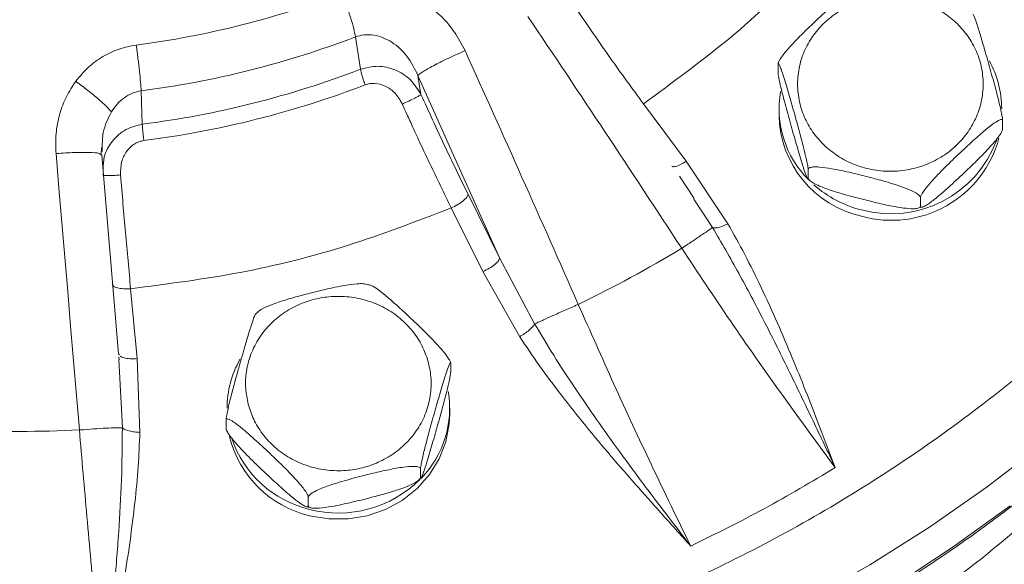
# Model space of a CAD drawing. Units: inches. Extents: x -532 to 1213, y -222 to 169.
# Drawn here: x -386 to -382, y -128 to -126 of the extents above; entities that cross this region are included whole.
import ezdxf

# ---------------------------------------------------------------- set-up
doc = ezdxf.new("R2010")
doc.units = ezdxf.units.IN
doc.header["$MEASUREMENT"] = 0

msp = doc.modelspace()

# ---------------------------------------------------------------- linework, layer by layer
at = {"color": 7, "linetype": 'Continuous', "lineweight": 15}
for p, q in [((-384.5498, -126.2533), (-384.5719, -126.116)), ((-384.1067, -126.1743), (-384.1087, -126.1752)), ((-382.7785, -126.2672), (-382.7785, -126.2303)), ((-384.3066, -126.2796), (-383.9598, -127.0536)), ((-384.3066, -126.2796), (-384.2936, -126.3603)), ((-385.4809, -126.3449), (-385.4762, -126.4866)), ((-383.1679, -126.6434), (-383.3497, -126.3994)), ((-382.7745, -126.4212), (-382.7745, -126.4481)), ((-381.8256, -126.5071), (-381.8256, -126.4702)), ((-385.8399, -126.6111), (-385.8421, -126.6113)), ((-385.6478, -126.6173), (-385.6542, -126.6138)), ((-385.6505, -126.6144), (-385.6487, -126.5852)), ((-385.5763, -127.4606), (-385.6478, -126.6173)), ((-385.6468, -126.6025), (-385.6457, -126.5864)), ((-382.9914, -126.9091), (-383.1679, -126.6434)), ((-383.1339, -126.8021), (-383.1961, -126.7071)), ((-382.6508, -126.678), (-382.6508, -126.7149)), ((-382.6527, -126.7172), (-382.6438, -126.7247)), ((-384.0938, -126.7836), (-383.9598, -127.0536)), ((-382.1744, -126.8349), (-382.1744, -126.7979)), ((-384.1651, -126.8418), (-384.0312, -127.1118)), ((-382.1858, -126.8432), (-382.1656, -126.8376)), ((-383.1874, -127.0129), (-383.1856, -127.0117)), ((-383.9598, -127.0536), (-383.8113, -127.334)), ((-384.0312, -127.1118), (-383.8746, -127.3882)), ((-385.4978, -127.4811), (-385.5255, -127.1843)), ((-383.626, -127.2509), (-383.6281, -127.2518)), ((-384.9853, -127.2833), (-384.994, -127.2913)), ((-385.5734, -127.4653), (-385.5763, -127.4606)), ((-385.5741, -127.4858), (-385.5751, -127.4738)), ((-385.5737, -127.5113), (-385.575, -127.4859)), ((-385.4864, -127.794), (-385.4978, -127.4811)), ((-384.1676, -127.5378), (-384.1676, -127.5009)), ((-384.1716, -127.7188), (-384.1716, -127.6918)), ((-385.1205, -127.7408), (-385.1205, -127.7778)), ((-385.743, -127.7839), (-385.7407, -127.7837)), ((-384.2953, -127.9855), (-384.2953, -127.9486)), ((-384.3028, -127.9954), (-384.2941, -127.9873)), ((-384.7717, -128.1055), (-384.7717, -128.0686))]:
    msp.add_line(p, q, dxfattribs=at)
at = {"color": 8, "linetype": 'Continuous', "lineweight": 15}
for p, q in [((-383.0566, -126.9245), (-383.1365, -126.8038)), ((-385.5605, -127.7744), (-385.5737, -127.5113))]:
    msp.add_line(p, q, dxfattribs=at)
at = {"color": 7, "linetype": 'Continuous', "lineweight": 15, "flags": 128}
for points in [[(-385.743, -127.7839), (-385.7553, -127.637), (-385.7676, -127.4902), (-385.78, -127.3434), (-385.7923, -127.1968), (-385.8047, -127.0502), (-385.8172, -126.9038), (-385.8296, -126.7575), (-385.8421, -126.6113)], [(-384.7663, -128.1476), (-384.6852, -128.161), (-384.6029, -128.161), (-384.5218, -128.1476), (-384.4444, -128.1211), (-384.3731, -128.0824), (-384.31, -128.0327), (-384.2571, -127.9734), (-384.2159, -127.9064), (-384.1877, -127.8337), (-384.1734, -127.7575), (-384.1716, -127.7188)]]:
    msp.add_lwpolyline(points, dxfattribs=at)
at = {"color": 8, "linetype": 'Continuous', "lineweight": 15, "flags": 128}
for points in [[(-381.6553, -127.8446), (-381.8917, -128.0253), (-382.1366, -128.1957), (-382.3894, -128.3554), (-382.6498, -128.5042), (-382.9171, -128.6417), (-383.1907, -128.7676), (-383.4702, -128.8816), (-383.7549, -128.9836), (-384.0443, -129.0734), (-384.3377, -129.1506), (-384.6345, -129.2152), (-384.9342, -129.2671), (-385.2361, -129.3061), (-385.5395, -129.3321), (-385.8439, -129.3452), (-386.1486, -129.3452)], [(-381.7943, -128.1057), (-382.0358, -128.2803), (-382.2855, -128.4444), (-382.5428, -128.5977), (-382.8073, -128.7398), (-383.0785, -128.8705), (-383.3556, -128.9894), (-383.6383, -129.0964), (-383.9258, -129.1911), (-384.2177, -129.2735), (-384.5132, -129.3433), (-384.8118, -129.4003), (-385.1128, -129.4446), (-385.4157, -129.4759), (-385.7198, -129.4942), (-386.0244, -129.4995)]]:
    msp.add_lwpolyline(points, dxfattribs=at)
at = {"color": 7, "linetype": 'Continuous', "lineweight": 15}
for centre, radius, start, end in [((-385.9892, -122.3716), 3.8101, 277.3519, 290.9134), ((-456.7414, -175.0982), 87.8771, 33.174276, 33.943714), ((-385.989, -122.4075), 3.97, 277.3522, 290.9133), ((-492.5548, -175.2404), 119.0314, 23.776323, 24.343832), ((-382.2526, -126.4219), 0.423, 0.0953, 28.8047), ((-385.9889, -122.4944), 4.025, 277.317, 290.9484), ((-385.9888, -122.5089), 4.0802, 277.3173, 290.9484), ((-382.3475, -126.4205), 0.4267, 170.0935, 224.8969), ((-382.3257, -126.4391), 0.4488, 181.1535, 257.3142), ((-382.2974, -126.4214), 0.4729, 254.4309, 344.7795), ((-382.2992, -126.3895), 0.4772, 254.8013, 339.9566), ((-382.3082, -126.3832), 0.4811, 228.6322, 256.0338), ((-385.9203, -122.4988), 5.2769, 295.7711, 301.1911), ((-384.6934, -127.6926), 0.4231, 150.4539, 179.9019), ((-384.5984, -127.6912), 0.4265, 315.9222, 9.6035), ((-385.9962, -122.2725), 5.5172, 267.3694, 272.6306), ((-384.6616, -127.702), 0.4578, 193.9174, 256.7778), ((-384.6606, -127.6731), 0.4598, 198.5161, 256.7088), ((-384.6438, -127.6445), 0.4917, 255.5691, 314.886)]:
    msp.add_arc(centre, radius, start, end, dxfattribs=at)
for points, knots in [([(-409.2245, -134.1203), (-409.2151, -134.058), (-409.1536, -133.6541), (-408.9979, -132.922), (-408.7561, -131.927), (-408.4693, -130.95), (-408.1416, -129.9862), (-407.7701, -129.0316), (-407.355, -128.0885), (-406.896, -127.1591), (-406.3966, -126.2507), (-405.8578, -125.3651), (-405.2839, -124.5093), (-404.677, -123.6842), (-404.0389, -122.8909), (-403.3672, -122.1259), (-402.6587, -121.3862), (-401.9142, -120.6737), (-401.1345, -119.9907), (-400.3255, -119.3425), (-399.4888, -118.7306), (-398.6311, -118.1595), (-397.7547, -117.6294), (-396.8615, -117.1407), (-395.9482, -116.691), (-395.0106, -116.2787), (-394.0501, -115.9054), (-393.0684, -115.5727), (-392.0729, -115.2835), (-391.0657, -115.0384), (-390.0548, -114.8389), (-389.0422, -114.6847), (-388.03, -114.5749), (-387.0141, -114.509), (-385.9901, -114.4869), (-384.9599, -114.5096), (-383.9255, -114.5779), (-382.8952, -114.6916), (-381.8708, -114.8506), (-380.8605, -115.0532), (-379.866, -115.2982), (-378.8889, -115.5841), (-377.925, -115.912), (-376.9705, -116.2834), (-376.0274, -116.6986), (-375.098, -117.1576), (-374.1896, -117.657), (-373.304, -118.1958), (-372.4481, -118.7696), (-371.6231, -119.3766), (-370.8298, -120.0147), (-370.0648, -120.6864), (-369.325, -121.3949), (-368.6126, -122.1394), (-367.9295, -122.9191), (-367.2814, -123.7281), (-366.6695, -124.5648), (-366.0983, -125.4225), (-365.5683, -126.2989), (-365.0796, -127.192), (-364.6299, -128.1054), (-364.2176, -129.043), (-363.8443, -130.0035), (-363.5118, -130.9853), (-363.2217, -131.9806), (-362.9801, -132.9883), (-362.8295, -133.7026), (-362.7724, -134.0823), (-362.7667, -134.1203)], [0, 0, 0, 0, 0.002863, 0.018539, 0.033934, 0.04933, 0.064725, 0.080121, 0.095796, 0.111472, 0.127147, 0.142823, 0.158498, 0.173894, 0.189289, 0.204685, 0.22008, 0.235756, 0.251431, 0.267107, 0.282782, 0.298457, 0.313853, 0.329248, 0.344644, 0.360039, 0.375715, 0.39139, 0.407066, 0.422741, 0.438416, 0.453812, 0.469208, 0.484603, 0.499999, 0.515674, 0.531349, 0.547025, 0.5627, 0.578376, 0.593771, 0.609167, 0.624562, 0.639958, 0.655633, 0.671309, 0.686984, 0.702659, 0.718335, 0.73373, 0.749126, 0.764521, 0.779917, 0.795592, 0.811268, 0.826943, 0.842619, 0.858294, 0.87369, 0.889085, 0.904481, 0.919876, 0.935552, 0.951227, 0.966902, 0.982578, 0.998253, 1, 1, 1, 1]), ([(-385.9962, -116.9094), (-385.8413, -116.9124), (-385.5276, -116.9186), (-385.0538, -116.9691), (-384.5743, -117.0522), (-384.0931, -117.1726), (-383.6409, -117.3217), (-383.2209, -117.4935), (-382.8344, -117.6814), (-382.459, -117.8953), (-382.0975, -118.1344), (-381.7525, -118.3976), (-381.4271, -118.6831), (-381.1233, -118.9889), (-380.8431, -119.3131), (-380.5887, -119.6528), (-380.3611, -120.0055), (-380.1611, -120.3687), (-379.9783, -120.7635), (-379.8196, -121.1884), (-379.6916, -121.6405), (-379.6026, -122.0911), (-379.5508, -122.5363), (-379.534, -122.9767), (-379.5508, -123.4171), (-379.6026, -123.8623), (-379.6916, -124.3129), (-379.8196, -124.7651), (-379.9783, -125.19), (-380.1611, -125.5847), (-380.3611, -125.9479), (-380.5887, -126.3006), (-380.8431, -126.6403), (-381.1233, -126.9645), (-381.427, -127.2703), (-381.7525, -127.5558), (-382.0975, -127.8191), (-382.459, -128.0582), (-382.8344, -128.272), (-383.2209, -128.4599), (-383.6409, -128.6317), (-384.0931, -128.7809), (-384.5743, -128.9012), (-385.0538, -128.9843), (-385.5276, -129.0348), (-385.8413, -129.041), (-385.9962, -129.044)], [0, 0, 0, 0, 0.02291, 0.046401, 0.070439, 0.094983, 0.119987, 0.141257, 0.162702, 0.184309, 0.206145, 0.228046, 0.25, 0.271953, 0.293854, 0.315691, 0.337297, 0.358742, 0.380013, 0.405017, 0.42956, 0.453598, 0.477089, 0.5, 0.52291, 0.546401, 0.570439, 0.594982, 0.619987, 0.641257, 0.662702, 0.684309, 0.706145, 0.728046, 0.75, 0.771953, 0.793854, 0.815691, 0.837297, 0.858742, 0.880013, 0.905017, 0.92956, 0.953598, 0.97709, 1, 1, 1, 1]), ([(-385.9962, -129.5091), (-385.8956, -129.5079), (-385.7548, -129.5063), (-385.5476, -129.4955), (-385.372, -129.4826), (-385.163, -129.4612), (-384.9441, -129.432), (-384.7157, -129.3941), (-384.4812, -129.347), (-384.2427, -129.2906), (-384.0018, -129.2245), (-383.76, -129.1488), (-383.5183, -129.0632), (-383.2778, -128.9679), (-383.0392, -128.8629), (-382.8035, -128.7482), (-382.5712, -128.6239), (-382.3431, -128.4902), (-382.1197, -128.3472), (-381.9016, -128.195), (-381.6893, -128.034), (-381.4834, -127.8644), (-381.2844, -127.6862), (-381.0926, -127.5), (-380.9086, -127.3058), (-380.7328, -127.104), (-380.5655, -126.895), (-380.4072, -126.679), (-380.2582, -126.4564), (-380.1189, -126.2276), (-379.9896, -125.9929), (-379.8706, -125.7528), (-379.7622, -125.5075), (-379.6645, -125.2577), (-379.5786, -125.0034), (-379.5171, -124.7983), (-379.4883, -124.6772), (-379.4802, -124.643)], [0, 0, 0, 0, 0.033662, 0.047079, 0.069388, 0.092538, 0.11737, 0.143295, 0.170078, 0.197531, 0.22552, 0.253945, 0.282733, 0.311825, 0.341177, 0.370755, 0.400529, 0.430476, 0.460578, 0.490819, 0.521188, 0.551672, 0.582263, 0.612954, 0.64374, 0.674613, 0.705571, 0.73661, 0.767727, 0.79892, 0.830186, 0.861525, 0.892936, 0.924418, 0.95597, 0.987593, 1, 1, 1, 1]), ([(-383.3497, -126.3994), (-383.2256, -126.3089), (-382.9772, -126.1279), (-382.6428, -125.8137), (-382.4502, -125.5803), (-382.3539, -125.4636)], [0, 0, 0, 0, 0.333253, 0.666739, 1, 1, 1, 1]), ([(-384.6292, -125.9307), (-384.6066, -125.9234), (-384.5606, -125.9086), (-384.4866, -125.9052), (-384.412, -125.9137), (-384.3379, -125.9386), (-384.2678, -125.9778), (-384.2035, -126.03), (-384.1478, -126.0957), (-384.1208, -126.1473), (-384.1067, -126.1743)], [0, 0, 0, 0, 0.112535, 0.229243, 0.347645, 0.466784, 0.596137, 0.724726, 0.856115, 1, 1, 1, 1]), ([(-382.7785, -126.2303), (-382.778, -126.2278), (-382.7771, -126.223), (-382.7695, -126.2094), (-382.7533, -126.1868), (-382.722, -126.1506), (-382.6794, -126.1066), (-382.6254, -126.0542), (-382.5662, -125.9987), (-382.5097, -125.9481), (-382.4696, -125.9166), (-382.4477, -125.9023), (-382.4408, -125.9002), (-382.4385, -125.8995)], [0, 0, 0, 0, 0.032943, 0.065734, 0.118536, 0.207688, 0.333052, 0.461695, 0.636422, 0.803557, 0.909129, 0.969372, 1, 1, 1, 1]), ([(-384.6292, -125.9307), (-384.6222, -125.9486), (-384.6083, -125.9845), (-384.591, -126.0368), (-384.5778, -126.0833), (-384.5738, -126.1051), (-384.5719, -126.116)], [0, 0, 0, 0, 0.249997, 0.499998, 0.749993, 1, 1, 1, 1]), ([(-382.5804, -126.5778), (-382.5965, -126.561), (-382.6296, -126.5264), (-382.666, -126.463), (-382.6902, -126.392), (-382.6985, -126.3162), (-382.6902, -126.2404), (-382.6661, -126.1692), (-382.6292, -126.1064), (-382.582, -126.0531), (-382.5252, -126.0088), (-382.4584, -125.974), (-382.3827, -125.9514), (-382.302, -125.9436), (-382.2213, -125.9514), (-382.1457, -125.9741), (-382.0784, -126.0084), (-382.0415, -126.0395), (-382.0236, -126.0546)], [0, 0, 0, 0, 0.058258, 0.120004, 0.184318, 0.249998, 0.315679, 0.379993, 0.441739, 0.499998, 0.558257, 0.620005, 0.684321, 0.75, 0.81568, 0.879996, 0.941744, 1, 1, 1, 1]), ([(-383.3497, -126.3994), (-383.3974, -126.3346), (-383.4928, -126.2049), (-383.5858, -126.0676), (-383.6324, -125.999)], [0, 0, 0, 0, 0.500002, 1, 1, 1, 1]), ([(-381.9515, -126.0203), (-381.9511, -126.0206), (-381.9497, -126.0218), (-381.9439, -126.0356), (-381.9327, -126.068), (-381.917, -126.1191), (-381.8972, -126.1866), (-381.8755, -126.2629), (-381.8549, -126.3378), (-381.8401, -126.3958), (-381.8318, -126.4319), (-381.8275, -126.4534), (-381.8258, -126.4652), (-381.8256, -126.4689), (-381.8256, -126.4702)], [0, 0, 0, 0, 0.017338, 0.069159, 0.156634, 0.279651, 0.405884, 0.577342, 0.741342, 0.844939, 0.90405, 0.948155, 0.982029, 1, 1, 1, 1]), ([(-382.0236, -126.0546), (-382.0076, -126.0714), (-381.9744, -126.106), (-381.938, -126.1693), (-381.9138, -126.2403), (-381.9055, -126.3162), (-381.9139, -126.392), (-381.9379, -126.4632), (-381.9749, -126.5259), (-382.0221, -126.5792), (-382.0788, -126.6236), (-382.1456, -126.6583), (-382.2213, -126.6809), (-382.302, -126.6888), (-382.3827, -126.681), (-382.4583, -126.6582), (-382.5257, -126.624), (-382.5625, -126.5929), (-382.5804, -126.5778)], [0, 0, 0, 0, 0.058258, 0.120006, 0.18432, 0.25, 0.31568, 0.379994, 0.441742, 0.499999, 0.558255, 0.620003, 0.684319, 0.749998, 0.815677, 0.879993, 0.941741, 1, 1, 1, 1]), ([(-384.5719, -126.116), (-384.5595, -126.1124), (-384.5338, -126.105), (-384.4934, -126.1072), (-384.4536, -126.1182), (-384.4032, -126.1449), (-384.3474, -126.1966), (-384.3205, -126.2513), (-384.3066, -126.2796)], [0, 0, 0, 0, 0.110567, 0.22823, 0.34728, 0.469766, 0.726333, 1, 1, 1, 1]), ([(-385.7582, -126.3043), (-385.7411, -126.2837), (-385.7078, -126.2435), (-385.6445, -126.1978), (-385.5758, -126.1645), (-385.5262, -126.155), (-385.5017, -126.1504)], [0, 0, 0, 0, 0.261508, 0.508943, 0.757821, 1, 1, 1, 1]), ([(-385.5017, -126.1504), (-385.4992, -126.1694), (-385.4941, -126.2076), (-385.4879, -126.2626), (-385.4831, -126.3113), (-385.4816, -126.3337), (-385.4809, -126.3449)], [0, 0, 0, 0, 0.250002, 0.50001, 0.750005, 1, 1, 1, 1]), ([(-384.1087, -126.1752), (-384.1324, -126.1858), (-384.1797, -126.2071), (-384.2432, -126.239), (-384.2909, -126.2657), (-384.3014, -126.275), (-384.3066, -126.2796)], [0, 0, 0, 0, 0.249998, 0.500001, 0.750003, 1, 1, 1, 1]), ([(-384.5498, -126.2533), (-384.5258, -126.2471), (-384.4774, -126.2347), (-384.4019, -126.2526), (-384.3348, -126.2941), (-384.3075, -126.338), (-384.2936, -126.3603)], [0, 0, 0, 0, 0.2420398, 0.4872758, 0.738819, 1, 1, 1, 1]), ([(-382.6508, -126.678), (-382.651, -126.6754), (-382.6513, -126.6702), (-382.6541, -126.6541), (-382.66, -126.6258), (-382.6714, -126.5789), (-382.6871, -126.5202), (-382.7068, -126.4493), (-382.7285, -126.3733), (-382.7491, -126.3036), (-382.764, -126.2576), (-382.7723, -126.2355), (-382.7765, -126.2271), (-382.7783, -126.2266), (-382.7784, -126.2293), (-382.7785, -126.2303)], [0, 0, 0, 0, 0.030858, 0.061594, 0.111075, 0.194614, 0.312096, 0.432644, 0.596376, 0.75299, 0.85192, 0.908369, 0.950489, 0.982836, 1, 1, 1, 1]), ([(-384.53, -126.3194), (-384.5324, -126.3129), (-384.5373, -126.2999), (-384.5432, -126.2814), (-384.5477, -126.2651), (-384.5491, -126.2572), (-384.5498, -126.2533)], [0, 0, 0, 0, 0.2499979, 0.5000015, 0.7499823, 1, 1, 1, 1]), ([(-382.6537, -126.7159), (-382.6554, -126.7124), (-382.6599, -126.7031), (-382.6716, -126.6686), (-382.6871, -126.6184), (-382.7069, -126.5504), (-382.7285, -126.4745), (-382.7491, -126.3996), (-382.764, -126.3416), (-382.7723, -126.3055), (-382.7765, -126.284), (-382.7783, -126.2722), (-382.7784, -126.2685), (-382.7785, -126.2672)], [0, 0, 0, 0, 0.052723, 0.141742, 0.268252, 0.395436, 0.569905, 0.736794, 0.842208, 0.902363, 0.94724, 0.981713, 1, 1, 1, 1]), ([(-385.8421, -126.6113), (-385.8431, -126.5827), (-385.8451, -126.5257), (-385.8284, -126.4441), (-385.8008, -126.3687), (-385.7723, -126.3257), (-385.7582, -126.3043)], [0, 0, 0, 0, 0.262999, 0.52479, 0.764561, 1, 1, 1, 1]), ([(-385.6073, -126.4342), (-385.6128, -126.4276), (-385.6242, -126.4139), (-385.6596, -126.3816), (-385.7058, -126.3434), (-385.7409, -126.3172), (-385.7582, -126.3043)], [0, 0, 0, 0, 0.234414, 0.487638, 0.74753, 1, 1, 1, 1]), ([(-384.53, -126.3194), (-384.5234, -126.3174), (-384.5103, -126.3132), (-384.4812, -126.3123), (-384.4431, -126.3224), (-384.4006, -126.353), (-384.3825, -126.3842), (-384.3729, -126.4008)], [0, 0, 0, 0, 0.106719, 0.2147, 0.447438, 0.706421, 1, 1, 1, 1]), ([(-385.6073, -126.4342), (-385.5993, -126.4225), (-385.5838, -126.3999), (-385.5529, -126.3728), (-385.5187, -126.3529), (-385.4933, -126.3475), (-385.4809, -126.3449)], [0, 0, 0, 0, 0.267726, 0.515583, 0.765302, 1, 1, 1, 1]), ([(-384.3729, -126.4008), (-384.3635, -126.3965), (-384.3446, -126.3881), (-384.3192, -126.3757), (-384.3001, -126.3654), (-384.2958, -126.362), (-384.2936, -126.3603)], [0, 0, 0, 0, 0.249997, 0.500001, 0.749994, 1, 1, 1, 1]), ([(-384.2936, -126.3603), (-384.2607, -126.4326), (-384.1949, -126.5772), (-384.1275, -126.7148), (-384.0938, -126.7836)], [0, 0, 0, 0, 0.4999978, 1, 1, 1, 1]), ([(-384.3729, -126.4008), (-384.3664, -126.4152), (-384.3514, -126.4486), (-384.3256, -126.5053), (-384.2933, -126.5751), (-384.2546, -126.6575), (-384.2111, -126.7483), (-384.1806, -126.8104), (-384.1651, -126.8418)], [0, 0, 0, 0, 0.095677, 0.221477, 0.377392, 0.563429, 0.779576, 1, 1, 1, 1]), ([(-385.4691, -126.5559), (-385.47, -126.549), (-385.4717, -126.5352), (-385.4739, -126.5158), (-385.4755, -126.4986), (-385.476, -126.4906), (-385.4762, -126.4866)], [0, 0, 0, 0, 0.250008, 0.500014, 0.74999, 1, 1, 1, 1]), ([(-381.8256, -126.4702), (-381.826, -126.4686), (-381.8269, -126.4654), (-381.8345, -126.4661), (-381.8508, -126.474), (-381.882, -126.4966), (-381.9247, -126.5327), (-381.9786, -126.5817), (-382.0379, -126.6376), (-382.0942, -126.6931), (-382.1347, -126.7372), (-382.1574, -126.7655), (-382.169, -126.7829), (-382.1738, -126.7931), (-382.1742, -126.7967), (-382.1744, -126.7979)], [0, 0, 0, 0, 0.03086, 0.061591, 0.111077, 0.194612, 0.312096, 0.432643, 0.596376, 0.752991, 0.851918, 0.908374, 0.950491, 0.982838, 1, 1, 1, 1]), ([(-381.8256, -126.5071), (-381.826, -126.5096), (-381.8269, -126.5144), (-381.8345, -126.5279), (-381.8508, -126.5506), (-381.8822, -126.5869), (-381.9248, -126.6311), (-381.9788, -126.6833), (-382.0379, -126.7387), (-382.0942, -126.7891), (-382.1347, -126.8212), (-382.1574, -126.8355), (-382.169, -126.8399), (-382.1738, -126.8387), (-382.1742, -126.8359), (-382.1744, -126.8349)], [0, 0, 0, 0, 0.0308584, 0.0615869, 0.1110646, 0.1945967, 0.3133168, 0.432671, 0.596394, 0.7529983, 0.8519212, 0.9083777, 0.9504918, 0.9828366, 1, 1, 1, 1]), ([(-385.5686, -126.7018), (-385.5683, -126.6834), (-385.5678, -126.6477), (-385.5452, -126.6001), (-385.5154, -126.5725), (-385.489, -126.5596), (-385.4756, -126.5571), (-385.4691, -126.5559)], [0, 0, 0, 0, 0.284127, 0.549274, 0.790141, 0.898811, 1, 1, 1, 1]), ([(-385.5686, -126.7018), (-385.5788, -126.7026), (-385.5993, -126.704), (-385.6247, -126.7044), (-385.6423, -126.7033), (-385.6442, -126.7015), (-385.6451, -126.7006)], [0, 0, 0, 0, 0.250011, 0.500023, 0.750012, 1, 1, 1, 1]), ([(-385.5255, -127.1843), (-385.5327, -127.1056), (-385.5473, -126.9483), (-385.5615, -126.784), (-385.5686, -126.7018)], [0, 0, 0, 0, 0.5, 1, 1, 1, 1]), ([(-382.1744, -126.7979), (-382.175, -126.7958), (-382.1762, -126.7914), (-382.1865, -126.7824), (-382.2088, -126.7694), (-382.2514, -126.7519), (-382.3097, -126.7333), (-382.3834, -126.713), (-382.4644, -126.6928), (-382.5413, -126.676), (-382.5967, -126.6681), (-382.6277, -126.6672), (-382.6435, -126.6698), (-382.6501, -126.6738), (-382.6506, -126.6769), (-382.6508, -126.678)], [0, 0, 0, 0, 0.030863, 0.061594, 0.111079, 0.194618, 0.312094, 0.432645, 0.596372, 0.752995, 0.851923, 0.908377, 0.950492, 0.982841, 1, 1, 1, 1]), ([(-382.6508, -126.7149), (-382.6509, -126.7166), (-382.6511, -126.719), (-382.6522, -126.7175), (-382.6526, -126.717)], [0, 0, 0, 0, 0.685258, 1, 1, 1, 1]), ([(-382.1744, -126.8349), (-382.175, -126.8367), (-382.1762, -126.8404), (-382.1865, -126.8442), (-382.2088, -126.846), (-382.2516, -126.8421), (-382.3099, -126.8315), (-382.3836, -126.8144), (-382.4644, -126.7939), (-382.5413, -126.772), (-382.5967, -126.7521), (-382.6277, -126.7373), (-382.6435, -126.7267), (-382.6501, -126.7194), (-382.6506, -126.7161), (-382.6508, -126.7149)], [0, 0, 0, 0, 0.030865, 0.061592, 0.111075, 0.194611, 0.313327, 0.432681, 0.596399, 0.753011, 0.851931, 0.908382, 0.950493, 0.982842, 1, 1, 1, 1]), ([(-384.1651, -126.8418), (-384.1558, -126.8373), (-384.1371, -126.8283), (-384.1135, -126.8117), (-384.097, -126.7956), (-384.0948, -126.7876), (-384.0938, -126.7836)], [0, 0, 0, 0, 0.25, 0.5, 0.749995, 1, 1, 1, 1]), ([(-385.5255, -127.1843), (-385.3698, -127.1643), (-385.0584, -127.1242), (-384.6016, -127.0092), (-384.3106, -126.8976), (-384.1651, -126.8418)], [0, 0, 0, 0, 0.333252, 0.666739, 1, 1, 1, 1]), ([(-382.9914, -126.9091), (-382.9983, -126.9124), (-383.0125, -126.9191), (-383.0319, -126.9252), (-383.0478, -126.9275), (-383.0537, -126.9255), (-383.0566, -126.9245)], [0, 0, 0, 0, 0.244003, 0.500014, 0.755994, 1, 1, 1, 1]), ([(-382.5357, -127.9434), (-382.5583, -127.8841), (-382.5998, -127.7755), (-382.6603, -127.62), (-382.7188, -127.4747), (-382.7815, -127.3282), (-382.8481, -127.182), (-382.9174, -127.041), (-382.9672, -126.9523), (-382.9914, -126.9091)], [0, 0, 0, 0, 0.168458, 0.30899, 0.443318, 0.584317, 0.73165, 0.869187, 1, 1, 1, 1]), ([(-383.1856, -127.0117), (-383.1696, -127.0011), (-383.1376, -126.98), (-383.0981, -126.9536), (-383.0685, -126.9333), (-383.0605, -126.9274), (-383.0566, -126.9245)], [0, 0, 0, 0, 0.2499957, 0.5000049, 0.7499964, 1, 1, 1, 1]), ([(-382.5357, -127.9434), (-382.5671, -127.8773), (-382.6329, -127.739), (-382.7335, -127.5291), (-382.8381, -127.32), (-382.9438, -127.1182), (-383.019, -126.9891), (-383.0566, -126.9245)], [0, 0, 0, 0, 0.1940309, 0.4066814, 0.6132202, 0.806517, 1, 1, 1, 1]), ([(-383.1874, -127.0129), (-383.1189, -127.1159), (-382.9796, -127.3253), (-382.761, -127.6379), (-382.6116, -127.8405), (-382.5357, -127.9434)], [0, 0, 0, 0, 0.322432, 0.655768, 1, 1, 1, 1]), ([(-384.0312, -127.1118), (-384.0218, -127.1073), (-384.0031, -127.0983), (-383.9795, -127.0817), (-383.963, -127.0656), (-383.9609, -127.0576), (-383.9598, -127.0536)], [0, 0, 0, 0, 0.249998, 0.499997, 0.74999, 1, 1, 1, 1]), ([(-385.6039, -127.1638), (-385.6027, -127.1673), (-385.6004, -127.1741), (-385.5822, -127.1815), (-385.5563, -127.1856), (-385.5357, -127.1847), (-385.5255, -127.1843)], [0, 0, 0, 0, 0.2499861, 0.5000163, 0.7499932, 1, 1, 1, 1]), ([(-384.9858, -127.2827), (-384.9846, -127.2815), (-384.9793, -127.2764), (-384.9579, -127.2646), (-384.916, -127.2471), (-384.8574, -127.2284), (-384.7838, -127.2082), (-384.7029, -127.188), (-384.6257, -127.1711), (-384.5709, -127.1635), (-384.5411, -127.1622), (-384.5317, -127.1642), (-384.5286, -127.1649)], [0, 0, 0, 0, 0.016882, 0.072481, 0.166353, 0.298366, 0.433816, 0.617803, 0.793787, 0.904957, 0.96839, 1, 1, 1, 1]), ([(-384.5084, -127.1698), (-384.5111, -127.1689), (-384.5177, -127.1667), (-384.5245, -127.1655), (-384.5286, -127.1648)], [0, 0, 0, 0, 0.410987, 1, 1, 1, 1]), ([(-384.5083, -127.1695), (-384.5038, -127.1714), (-384.4916, -127.1764), (-384.4598, -127.1998), (-384.4174, -127.2356), (-384.3634, -127.2847), (-384.3041, -127.3406), (-384.2478, -127.3961), (-384.2072, -127.4401), (-384.1846, -127.4684), (-384.173, -127.4859), (-384.1682, -127.496), (-384.1678, -127.4996), (-384.1676, -127.5009)], [0, 0, 0, 0, 0.052281, 0.141345, 0.266594, 0.395113, 0.569674, 0.736654, 0.842124, 0.902306, 0.947214, 0.981695, 1, 1, 1, 1]), ([(-385.0243, -127.6826), (-385.0293, -127.6605), (-385.0396, -127.6149), (-385.0374, -127.543), (-385.0206, -127.4701), (-384.9874, -127.4005), (-384.9399, -127.3388), (-384.8812, -127.2884), (-384.8158, -127.2514), (-384.7465, -127.2275), (-384.6738, -127.2157), (-384.5975, -127.217), (-384.5199, -127.233), (-384.4458, -127.2641), (-384.3801, -127.3088), (-384.3267, -127.364), (-384.2866, -127.4253), (-384.2712, -127.4696), (-384.2638, -127.4911)], [0, 0, 0, 0, 0.058258, 0.120006, 0.184322, 0.25, 0.315679, 0.379993, 0.44174, 0.5, 0.558256, 0.620005, 0.68432, 0.749999, 0.815679, 0.879995, 0.941743, 1, 1, 1, 1]), ([(-383.6281, -127.2518), (-383.6463, -127.2598), (-383.6828, -127.2758), (-383.7352, -127.2992), (-383.781, -127.3199), (-383.8012, -127.3293), (-383.8113, -127.334)], [0, 0, 0, 0, 0.249993, 0.499991, 0.749994, 1, 1, 1, 1]), ([(-383.1492, -128.2762), (-383.2048, -128.1623), (-383.3142, -127.9381), (-383.4742, -127.5936), (-383.576, -127.3638), (-383.626, -127.2509)], [0, 0, 0, 0, 0.3442186, 0.677552, 1, 1, 1, 1]), ([(-385.1205, -127.7408), (-385.1203, -127.7382), (-385.12, -127.7331), (-385.1172, -127.7169), (-385.1113, -127.6886), (-385.0999, -127.6418), (-385.0842, -127.5831), (-385.0645, -127.5121), (-385.0428, -127.4361), (-385.0222, -127.3666), (-385.0073, -127.3201), (-384.9992, -127.299), (-384.9954, -127.2906), (-384.9946, -127.2907), (-384.9946, -127.2907)], [0, 0, 0, 0, 0.032324, 0.064502, 0.116323, 0.203809, 0.326843, 0.453084, 0.624556, 0.78857, 0.892173, 0.951294, 0.995404, 1, 1, 1, 1]), ([(-383.8746, -127.3882), (-383.8676, -127.3839), (-383.8534, -127.3753), (-383.8345, -127.3604), (-383.8195, -127.3459), (-383.8139, -127.3378), (-383.8113, -127.334)], [0, 0, 0, 0, 0.254334, 0.513941, 0.766026, 1, 1, 1, 1]), ([(-383.8113, -127.334), (-383.7846, -127.3784), (-383.7293, -127.4706), (-383.6411, -127.6053), (-383.5478, -127.7414), (-383.4471, -127.8822), (-383.3443, -128.0208), (-383.243, -128.1541), (-383.1801, -128.2361), (-383.1492, -128.2762)], [0, 0, 0, 0, 0.134008, 0.278137, 0.417016, 0.562082, 0.728513, 0.867085, 1, 1, 1, 1]), ([(-383.8746, -127.3882), (-383.847, -127.4294), (-383.7906, -127.5136), (-383.6963, -127.6392), (-383.5944, -127.7673), (-383.4892, -127.8933), (-383.3829, -128.0154), (-383.2702, -128.1419), (-383.1919, -128.2288), (-383.1492, -128.2762)], [0, 0, 0, 0, 0.1302522, 0.2664093, 0.4113146, 0.5582659, 0.6951675, 0.8336556, 1, 1, 1, 1]), ([(-384.2638, -127.4911), (-384.2588, -127.5132), (-384.2485, -127.5587), (-384.2507, -127.6306), (-384.2675, -127.7035), (-384.3007, -127.7731), (-384.3483, -127.8348), (-384.4069, -127.8852), (-384.4724, -127.9222), (-384.5416, -127.9462), (-384.6143, -127.9579), (-384.6906, -127.9566), (-384.7683, -127.9406), (-384.8423, -127.9095), (-384.9081, -127.8648), (-384.9614, -127.8096), (-385.0016, -127.7483), (-385.0169, -127.704), (-385.0243, -127.6826)], [0, 0, 0, 0, 0.058258, 0.120006, 0.184322, 0.25, 0.315679, 0.379996, 0.441743, 0.500002, 0.558258, 0.620007, 0.684322, 0.75, 0.81568, 0.879996, 0.941743, 1, 1, 1, 1]), ([(-384.1676, -127.5009), (-384.1678, -127.4994), (-384.1681, -127.4966), (-384.1709, -127.4999), (-384.1768, -127.5134), (-384.1883, -127.5467), (-384.2039, -127.5975), (-384.2236, -127.6651), (-384.2453, -127.7413), (-384.2659, -127.8162), (-384.2808, -127.8742), (-384.2891, -127.9103), (-384.2933, -127.9318), (-384.2951, -127.9436), (-384.2952, -127.9473), (-384.2953, -127.9486)], [0, 0, 0, 0, 0.030864, 0.061597, 0.111077, 0.194619, 0.312096, 0.432645, 0.596376, 0.752995, 0.851922, 0.908378, 0.950495, 0.982836, 1, 1, 1, 1]), ([(-384.1676, -127.5378), (-384.1678, -127.5404), (-384.1681, -127.5456), (-384.1709, -127.5617), (-384.1768, -127.59), (-384.1883, -127.6371), (-384.2039, -127.6959), (-384.2237, -127.7667), (-384.2453, -127.8425), (-384.2659, -127.9122), (-384.2808, -127.9582), (-384.2891, -127.9803), (-384.2933, -127.9887), (-384.2951, -127.9892), (-384.2952, -127.9865), (-384.2953, -127.9855)], [0, 0, 0, 0, 0.030864, 0.061592, 0.111075, 0.194608, 0.313324, 0.432681, 0.596401, 0.75301, 0.85193, 0.908381, 0.950493, 0.982837, 1, 1, 1, 1]), ([(-384.7717, -128.0686), (-384.7722, -128.0661), (-384.773, -128.0613), (-384.7806, -128.0477), (-384.7969, -128.0251), (-384.8281, -127.9889), (-384.8708, -127.9449), (-384.9247, -127.8925), (-384.984, -127.837), (-385.0404, -127.7866), (-385.0809, -127.7545), (-385.1036, -127.7402), (-385.1152, -127.7358), (-385.12, -127.737), (-385.1204, -127.7398), (-385.1205, -127.7408)], [0, 0, 0, 0, 0.030861, 0.06159, 0.111078, 0.194618, 0.312096, 0.432644, 0.596376, 0.75299, 0.851924, 0.908372, 0.950489, 0.982836, 1, 1, 1, 1]), ([(-385.743, -127.7839), (-385.7324, -127.9068), (-385.7107, -128.1568), (-385.6768, -128.5329), (-385.6537, -128.7789), (-385.642, -128.9039)], [0, 0, 0, 0, 0.3224323, 0.6557666, 1, 1, 1, 1]), ([(-385.7407, -127.7837), (-385.721, -127.7822), (-385.6814, -127.7791), (-385.6284, -127.7759), (-385.5849, -127.7741), (-385.5686, -127.7743), (-385.5605, -127.7744)], [0, 0, 0, 0, 0.250003, 0.499997, 0.750004, 1, 1, 1, 1]), ([(-385.642, -128.9039), (-385.6341, -128.832), (-385.6177, -128.6812), (-385.5944, -128.4518), (-385.5756, -128.2211), (-385.5626, -127.996), (-385.5612, -127.8483), (-385.5605, -127.7744)], [0, 0, 0, 0, 0.194024, 0.406679, 0.613226, 0.806518, 1, 1, 1, 1]), ([(-385.642, -128.9039), (-385.63, -128.8416), (-385.608, -128.7274), (-385.5776, -128.5635), (-385.5509, -128.4097), (-385.5272, -128.2532), (-385.5072, -128.0956), (-385.4923, -127.9418), (-385.4883, -127.8424), (-385.4864, -127.794)], [0, 0, 0, 0, 0.16951, 0.310634, 0.445468, 0.586683, 0.733933, 0.870338, 1, 1, 1, 1]), ([(-385.4864, -127.794), (-385.4942, -127.7936), (-385.5104, -127.7928), (-385.5324, -127.7884), (-385.5505, -127.7821), (-385.5572, -127.7769), (-385.5605, -127.7744)], [0, 0, 0, 0, 0.243985, 0.500023, 0.756011, 1, 1, 1, 1]), ([(-384.7717, -128.1055), (-384.7722, -128.1071), (-384.773, -128.1103), (-384.7806, -128.1096), (-384.7969, -128.1016), (-384.8283, -128.079), (-384.8709, -128.043), (-384.9249, -127.9938), (-384.984, -127.9381), (-385.0404, -127.8826), (-385.0809, -127.8385), (-385.1036, -127.8102), (-385.1152, -127.7928), (-385.12, -127.7826), (-385.1204, -127.779), (-385.1205, -127.7778)], [0, 0, 0, 0, 0.0308663, 0.0615956, 0.1110717, 0.1946099, 0.3133202, 0.4326778, 0.5963993, 0.7530016, 0.8519303, 0.9083743, 0.9504936, 0.982832, 1, 1, 1, 1]), ([(-384.2953, -127.9486), (-384.2959, -127.9467), (-384.2971, -127.943), (-384.3075, -127.9392), (-384.3297, -127.9374), (-384.3723, -127.9414), (-384.4306, -127.9521), (-384.5043, -127.969), (-384.5853, -127.9895), (-384.6623, -128.0115), (-384.7176, -128.0314), (-384.7486, -128.0462), (-384.7644, -128.0567), (-384.771, -128.064), (-384.7715, -128.0674), (-384.7717, -128.0686)], [0, 0, 0, 0, 0.03086, 0.061588, 0.111075, 0.194616, 0.312092, 0.432641, 0.596378, 0.752992, 0.851917, 0.908374, 0.950492, 0.98284, 1, 1, 1, 1]), ([(-383.1492, -128.2762), (-383.0445, -128.2248), (-382.835, -128.1219), (-382.6354, -128.0029), (-382.5357, -127.9434)], [0, 0, 0, 0, 0.499999, 1, 1, 1, 1]), ([(-384.2953, -127.9855), (-384.2959, -127.9877), (-384.2971, -127.992), (-384.3075, -128.001), (-384.3297, -128.014), (-384.3726, -128.0316), (-384.4308, -128.0504), (-384.5045, -128.0704), (-384.5853, -128.0907), (-384.6623, -128.1075), (-384.7176, -128.1154), (-384.7486, -128.1162), (-384.7644, -128.1137), (-384.771, -128.1097), (-384.7715, -128.1066), (-384.7717, -128.1055)], [0, 0, 0, 0, 0.03086, 0.061588, 0.111071, 0.194605, 0.313322, 0.432674, 0.596399, 0.753004, 0.851923, 0.908373, 0.95049, 0.982834, 1, 1, 1, 1]), ([(-384.7797, -128.1088), (-384.777, -128.1097), (-384.7705, -128.1119), (-384.7636, -128.1131), (-384.7596, -128.1138)], [0, 0, 0, 0, 0.411108, 1, 1, 1, 1])]:
    msp.add_open_spline(points, degree=3, knots=knots, dxfattribs=at)
at = {"color": 8, "linetype": 'Continuous', "lineweight": 15}
for points, knots in [([(-381.3806, -118.4934), (-381.2976, -118.5512), (-381.0603, -118.7166), (-380.7009, -119.0261), (-380.3017, -119.4172), (-379.9381, -119.8401), (-379.6111, -120.289), (-379.3244, -120.7606), (-379.079, -121.2526), (-378.8752, -121.7637), (-378.7153, -122.2907), (-378.6004, -122.8283), (-378.5314, -123.3731), (-378.5082, -123.9238), (-378.5312, -124.4771), (-378.6005, -125.0277), (-378.715, -125.5711), (-378.8743, -126.1059), (-379.0782, -126.6295), (-379.3247, -127.1371), (-379.6117, -127.6241), (-379.9377, -128.0887), (-380.3019, -128.5293), (-380.7017, -128.9421), (-381.1332, -129.3233), (-381.594, -129.6708), (-382.0828, -129.9836), (-382.5967, -130.2596), (-383.1309, -130.4956), (-383.6814, -130.6906), (-384.2468, -130.8441), (-384.8247, -130.9537), (-385.4094, -131.0229), (-385.8011, -131.0313), (-385.9962, -131.0355)], [0, 0, 0, 0, 0.016989, 0.048573, 0.080172, 0.112007, 0.143846, 0.175478, 0.207038, 0.238785, 0.270657, 0.302375, 0.333925, 0.365598, 0.397488, 0.429252, 0.460828, 0.492458, 0.524296, 0.556124, 0.58774, 0.619319, 0.651093, 0.68298, 0.714643, 0.746208, 0.777927, 0.809801, 0.841536, 0.873097, 0.904739, 0.936588, 0.968413, 1, 1, 1, 1]), ([(-380.138, -120.0117), (-380.1226, -120.0308), (-380.027, -120.1494), (-379.8726, -120.3761), (-379.6781, -120.6862), (-379.5106, -120.9934), (-379.3505, -121.328), (-379.2001, -121.6983), (-379.0646, -122.1112), (-378.9571, -122.5366), (-378.8792, -122.9716), (-378.8318, -123.4143), (-378.8161, -123.8513), (-378.8301, -124.2816), (-378.8722, -124.7063), (-378.9444, -125.1377), (-379.049, -125.5754), (-379.1878, -126.0174), (-379.3233, -126.3611), (-379.431, -126.5996), (-379.4973, -126.7378), (-379.5653, -126.872), (-379.6406, -127.0127), (-379.7231, -127.158), (-379.8132, -127.3079), (-379.9113, -127.4616), (-380.0393, -127.651), (-380.2041, -127.8764), (-380.4132, -128.136), (-380.6477, -128.3992), (-380.9017, -128.6564), (-381.1681, -128.8996), (-381.4361, -129.1208), (-381.7018, -129.3196), (-381.9607, -129.4958), (-382.2296, -129.6627), (-382.5052, -129.8177), (-382.784, -129.9584), (-383.0402, -130.0747), (-383.2545, -130.1626), (-383.4448, -130.2348), (-383.6206, -130.2966), (-383.8091, -130.3572), (-383.9986, -130.4126), (-384.1894, -130.4629), (-384.3812, -130.508), (-384.5742, -130.5482), (-384.9059, -130.6077), (-385.3796, -130.6692), (-385.7909, -130.6789), (-385.9962, -130.6838)], [0, 0, 0, 0, 0.0049388, 0.0307401, 0.0554961, 0.0791977, 0.1018651, 0.1310153, 0.1606628, 0.1905271, 0.2205737, 0.2508293, 0.2812933, 0.3096117, 0.3383408, 0.3678296, 0.3980865, 0.4291164, 0.4609386, 0.472074, 0.4814254, 0.4915574, 0.5020673, 0.5132077, 0.5247953, 0.536807, 0.549361, 0.5700608, 0.5919609, 0.6150482, 0.639316, 0.6627805, 0.685528, 0.7070377, 0.7272975, 0.7463146, 0.7683322, 0.7884047, 0.8065858, 0.8225536, 0.8329848, 0.8457189, 0.8583729, 0.8710016, 0.8836024, 0.8962046, 0.9087835, 0.9213542, 0.9607499, 1, 1, 1, 1]), ([(-379.6848, -120.9642), (-379.6788, -120.9751), (-379.6096, -121.1002), (-379.5402, -121.2552), (-379.4673, -121.4245), (-379.436, -121.5004), (-379.4051, -121.578), (-379.3749, -121.6572), (-379.3453, -121.7381), (-379.3163, -121.8207), (-379.2882, -121.9049), (-379.2205, -122.1176), (-379.1282, -122.4629), (-379.0394, -122.9458), (-378.9958, -123.3696), (-378.9819, -123.73), (-378.9846, -124.0107), (-379.0008, -124.3213), (-379.0309, -124.6161), (-379.0727, -124.8879), (-379.1116, -125.0918), (-379.1521, -125.2739), (-379.1979, -125.4546), (-379.2469, -125.6259), (-379.3029, -125.8047), (-379.3689, -125.997), (-379.4386, -126.1795), (-379.5325, -126.405), (-379.652, -126.6609), (-379.8147, -126.9687), (-379.9837, -127.2544), (-380.1644, -127.5261), (-380.2958, -127.7035), (-380.3701, -127.7986), (-380.3802, -127.8116), (-380.393, -127.8279), (-380.414, -127.8545), (-380.4454, -127.8937), (-380.4949, -127.9545), (-380.558, -128.0299), (-380.6285, -128.1114), (-380.6938, -128.1845), (-380.7499, -128.2456), (-380.7964, -128.2953), (-380.8358, -128.3366), (-380.8703, -128.3722), (-380.9083, -128.411), (-380.9541, -128.4568), (-381.0124, -128.514), (-381.0817, -128.5802), (-381.162, -128.6545), (-381.2347, -128.7197), (-381.2958, -128.7729), (-381.3418, -128.8123), (-381.388, -128.8513), (-381.4347, -128.8899), (-381.4816, -128.9281), (-381.529, -128.966), (-381.5766, -129.0034), (-381.6259, -129.0414), (-381.6866, -129.0874), (-381.764, -129.1446), (-381.8649, -129.2167), (-381.983, -129.2976), (-382.1069, -129.3786), (-382.2212, -129.45), (-382.3103, -129.5035), (-382.376, -129.5419), (-382.4314, -129.5736), (-382.4928, -129.6081), (-382.5651, -129.6476), (-382.6489, -129.6921), (-382.7399, -129.7388), (-382.8344, -129.7854), (-382.9254, -129.8287), (-382.9983, -129.8621), (-383.0575, -129.8886), (-383.1041, -129.9091), (-383.1537, -129.9304), (-383.2063, -129.9526), (-383.2619, -129.9755), (-383.3206, -129.9991), (-383.3824, -130.0234), (-383.4566, -130.0517), (-383.5509, -130.0864), (-383.6589, -130.1243), (-383.7672, -130.1602), (-383.8634, -130.1905), (-383.9557, -130.2181), (-384.068, -130.25), (-384.209, -130.2871), (-384.365, -130.3244), (-384.5148, -130.3568), (-384.6506, -130.3837), (-384.7916, -130.409), (-384.934, -130.4318), (-385.0685, -130.4504), (-385.1892, -130.465), (-385.2976, -130.4763), (-385.4096, -130.4862), (-385.5358, -130.4954), (-385.6676, -130.5024), (-385.7859, -130.5066), (-385.8521, -130.5078), (-385.8777, -130.5083)], [0, 0, 0, 0, 0.00282, 0.032376, 0.038495, 0.044716, 0.05104, 0.057467, 0.063996, 0.070628, 0.077362, 0.084199, 0.1214, 0.158591, 0.19579, 0.21811, 0.240421, 0.259395, 0.288509, 0.307316, 0.321403, 0.335239, 0.349263, 0.363269, 0.375205, 0.391227, 0.40873, 0.418806, 0.445684, 0.471527, 0.495995, 0.519062, 0.543475, 0.544516, 0.545586, 0.5471, 0.549058, 0.553033, 0.558105, 0.566277, 0.57457, 0.5817, 0.587742, 0.592696, 0.596563, 0.600223, 0.60352, 0.608417, 0.614349, 0.621313, 0.629312, 0.638169, 0.64255, 0.646931, 0.651312, 0.655692, 0.660073, 0.664453, 0.668833, 0.673213, 0.677941, 0.685336, 0.694029, 0.704777, 0.716289, 0.72599, 0.733831, 0.738688, 0.742398, 0.747569, 0.753851, 0.760132, 0.767982, 0.775832, 0.782781, 0.789622, 0.793046, 0.796688, 0.800549, 0.804628, 0.808925, 0.813441, 0.818175, 0.823157, 0.830445, 0.839692, 0.847653, 0.854843, 0.86126, 0.868227, 0.879803, 0.892388, 0.902472, 0.912492, 0.921913, 0.933034, 0.943223, 0.950844, 0.958957, 0.966443, 0.974787, 0.98591, 0.994544, 1, 1, 1, 1]), ([(-385.9962, -130.1548), (-385.9286, -130.1542), (-385.7933, -130.1531), (-385.5884, -130.1438), (-385.3868, -130.129), (-385.2194, -130.1117), (-385.0917, -130.0958), (-385.002, -130.0834), (-384.9231, -130.0715), (-384.8552, -130.0604), (-384.7879, -130.0489), (-384.7181, -130.0362), (-384.6453, -130.0221), (-384.5794, -130.0087), (-384.5232, -129.9966), (-384.4766, -129.9863), (-384.4338, -129.9766), (-384.3894, -129.9661), (-384.3412, -129.9545), (-384.2932, -129.9425), (-384.2487, -129.931), (-384.2077, -129.9202), (-384.1703, -129.9101), (-384.1195, -129.8961), (-384.0647, -129.8804), (-384.0006, -129.8614), (-383.9439, -129.8441), (-383.8853, -129.8256), (-383.83, -129.8076), (-383.7778, -129.7902), (-383.7288, -129.7733), (-383.6829, -129.7572), (-383.6221, -129.7354), (-383.5503, -129.7088), (-383.4718, -129.6785), (-383.4078, -129.653), (-383.3584, -129.6328), (-383.323, -129.618), (-383.2945, -129.6059), (-383.2565, -129.5897), (-383.196, -129.5633), (-383.1069, -129.5231), (-383.0162, -129.4804), (-382.9333, -129.4399), (-382.8674, -129.4067), (-382.8037, -129.3739), (-382.7458, -129.3432), (-382.6881, -129.3119), (-382.6253, -129.2772), (-382.5612, -129.2407), (-382.4858, -129.1967), (-382.4012, -129.1458), (-382.3008, -129.083), (-382.1964, -129.0151), (-382.0771, -128.9343), (-381.9452, -128.8404), (-381.8098, -128.7384), (-381.6893, -128.643), (-381.5807, -128.553), (-381.4865, -128.4718), (-381.4094, -128.4027), (-381.3401, -128.339), (-381.2766, -128.2791), (-381.217, -128.2211), (-381.1719, -128.1763), (-381.1291, -128.133), (-381.0827, -128.0852), (-381.0314, -128.0311), (-380.9814, -127.9772), (-380.9001, -127.8876), (-380.788, -127.7587), (-380.654, -127.5931), (-380.5309, -127.4304), (-380.4132, -127.2646), (-380.2885, -127.0764), (-380.1652, -126.8738), (-380.0492, -126.6656), (-379.9496, -126.4708), (-379.8762, -126.3141), (-379.8216, -126.1899), (-379.7803, -126.0918), (-379.7391, -125.9883), (-379.7005, -125.8863), (-379.665, -125.7871), (-379.6185, -125.6499), (-379.5698, -125.4924), (-379.5179, -125.3039), (-379.4732, -125.1198), (-379.4321, -124.9219), (-379.398, -124.7249), (-379.3703, -124.5264), (-379.3503, -124.3398), (-379.3343, -124.1251), (-379.3249, -123.9165), (-379.3279, -123.7632), (-379.3291, -123.702)], [0, 0, 0, 0, 0.01915, 0.038303, 0.058066, 0.076373, 0.085961, 0.094521, 0.102053, 0.108558, 0.114034, 0.121401, 0.128684, 0.135044, 0.140481, 0.144994, 0.148584, 0.152926, 0.157951, 0.162637, 0.166984, 0.170993, 0.174663, 0.177994, 0.185955, 0.190867, 0.196988, 0.202806, 0.208324, 0.21354, 0.218455, 0.223069, 0.22738, 0.236842, 0.24484, 0.251374, 0.256445, 0.260052, 0.262311, 0.26529, 0.271827, 0.281126, 0.293186, 0.300437, 0.307472, 0.314294, 0.3209, 0.326225, 0.333068, 0.341419, 0.347362, 0.358071, 0.369709, 0.381348, 0.393818, 0.41111, 0.427895, 0.442659, 0.455402, 0.468606, 0.478589, 0.48535, 0.495852, 0.503882, 0.509439, 0.51429, 0.521544, 0.528791, 0.535922, 0.542911, 0.564001, 0.585661, 0.605024, 0.623619, 0.645208, 0.671207, 0.693306, 0.715409, 0.735763, 0.744472, 0.755564, 0.767323, 0.777497, 0.787939, 0.798649, 0.82056, 0.837022, 0.856966, 0.877117, 0.897473, 0.916829, 0.937219, 0.953796, 0.981548, 1, 1, 1, 1]), ([(-379.3729, -124.0706), (-379.3737, -124.099), (-379.3759, -124.1731), (-379.3868, -124.3053), (-379.4026, -124.4672), (-379.4252, -124.641), (-379.4536, -124.8204), (-379.4839, -124.9795), (-379.5209, -125.1499), (-379.5581, -125.3009), (-379.6043, -125.4679), (-379.6497, -125.6169), (-379.6997, -125.7666), (-379.7514, -125.9095), (-379.8067, -126.0514), (-379.8564, -126.1699), (-379.8947, -126.2564), (-379.9233, -126.3194), (-379.9545, -126.3862), (-379.9917, -126.463), (-380.03, -126.5394), (-380.0694, -126.6153), (-380.1098, -126.6907), (-380.1513, -126.7656), (-380.2357, -126.9132), (-380.3541, -127.1051), (-380.5146, -127.3401), (-380.6677, -127.5458), (-380.8331, -127.75), (-381.0078, -127.9482), (-381.1898, -128.139), (-381.3775, -128.3203), (-381.5711, -128.4931), (-381.7739, -128.66), (-381.9961, -128.8286), (-382.218, -128.9823), (-382.4598, -129.1356), (-382.7182, -129.2849), (-383.0073, -129.4336), (-383.2671, -129.5516), (-383.5075, -129.6499), (-383.6798, -129.7137), (-383.8241, -129.7629), (-383.9212, -129.7945), (-384.0238, -129.8261), (-384.1264, -129.8559), (-384.2373, -129.8863), (-384.353, -129.9158), (-384.5091, -129.9525), (-384.7237, -129.9975), (-384.9634, -130.038), (-385.2199, -130.0716), (-385.4598, -130.0948), (-385.7276, -130.1111), (-385.9067, -130.1131), (-385.9962, -130.1141)], [0, 0, 0, 0, 0.008928, 0.023317, 0.041658, 0.060001, 0.078257, 0.098523, 0.110645, 0.132748, 0.147054, 0.164636, 0.181246, 0.196104, 0.211822, 0.228476, 0.235894, 0.24109, 0.249878, 0.258666, 0.267453, 0.276241, 0.28503, 0.293818, 0.302607, 0.337361, 0.363019, 0.389741, 0.415708, 0.443129, 0.47009, 0.495728, 0.522129, 0.548529, 0.574927, 0.606062, 0.629596, 0.660762, 0.695385, 0.726661, 0.74582, 0.77273, 0.781302, 0.791163, 0.803072, 0.813192, 0.822873, 0.837191, 0.84863, 0.870448, 0.902164, 0.920625, 0.947023, 0.9735, 1, 1, 1, 1]), ([(-385.6457, -126.5864), (-385.6457, -126.5643), (-385.6455, -126.511), (-385.6214, -126.4626), (-385.6073, -126.4342)], [0, 0, 0, 0, 0.414532, 1, 1, 1, 1]), ([(-385.6426, -126.6756), (-385.642, -126.6586), (-385.6405, -126.6164), (-385.606, -126.5561), (-385.5491, -126.5044), (-385.5003, -126.4925), (-385.4762, -126.4866)], [0, 0, 0, 0, 0.187831, 0.465338, 0.737257, 1, 1, 1, 1]), ([(-385.6542, -126.6138), (-385.6557, -126.6124), (-385.6604, -126.6084), (-385.6996, -126.6056), (-385.7628, -126.6057), (-385.8142, -126.6093), (-385.8399, -126.6111)], [0, 0, 0, 0, 0.148866, 0.432584, 0.716281, 1, 1, 1, 1]), ([(-383.1679, -126.6434), (-383.1764, -126.6486), (-383.1933, -126.659), (-383.2142, -126.6664), (-383.2269, -126.6681), (-383.2286, -126.6646), (-383.229, -126.6638)], [0, 0, 0, 0, 0.302393, 0.604764, 0.907125, 1, 1, 1, 1]), ([(-380.8857, -127.2766), (-380.9004, -127.2971), (-381.0154, -127.4575), (-381.2659, -127.734), (-381.6354, -128.101), (-382.0387, -128.4345), (-382.4697, -128.7344), (-382.9261, -128.9992), (-383.4039, -129.2271), (-383.8995, -129.416), (-384.4103, -129.5636), (-384.9329, -129.6693), (-385.463, -129.7364), (-385.8187, -129.7449), (-385.9962, -129.7491)], [0, 0, 0, 0, 0.013151, 0.103034, 0.192918, 0.282482, 0.371993, 0.461822, 0.551652, 0.641163, 0.730713, 0.820582, 0.91045, 1, 1, 1, 1]), ([(-385.4978, -127.4811), (-385.5081, -127.4815), (-385.5285, -127.4824), (-385.5552, -127.4784), (-385.5653, -127.4731), (-385.5703, -127.4704)], [0, 0, 0, 0, 0.333333, 0.666665, 1, 1, 1, 1])]:
    msp.add_open_spline(points, degree=3, knots=knots, dxfattribs=at)

doc.saveas('drawing.dxf')
